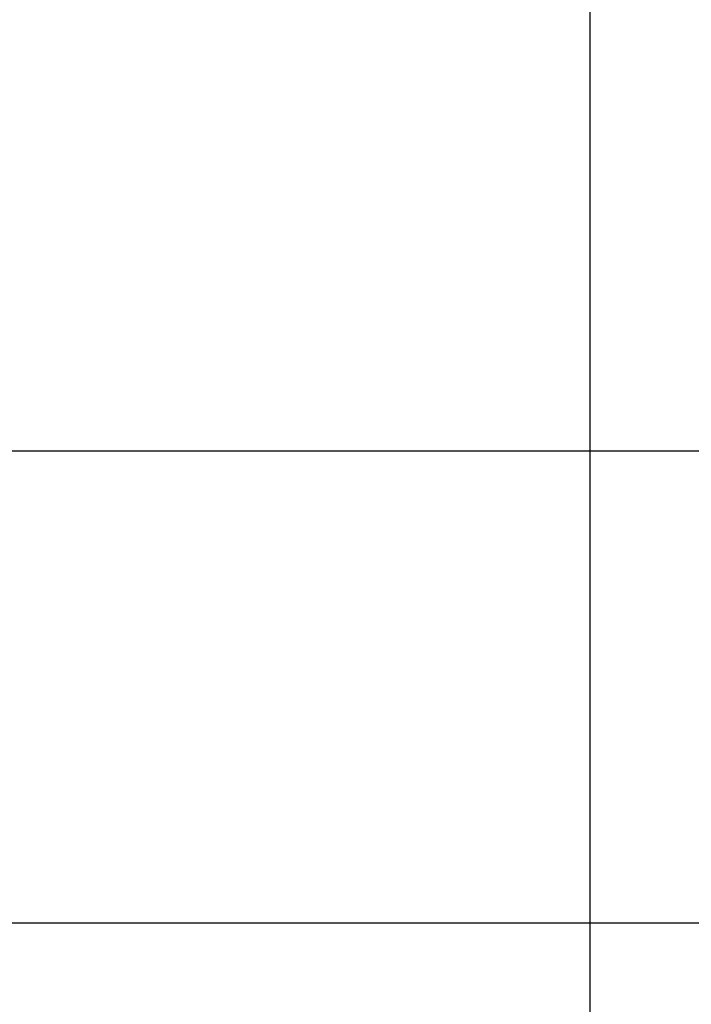
# Model space of a CAD drawing. Extents: x -90001763 to 9665196, y -83739257 to 263449.
# Drawn here: x 1845414 to 1846553, y -5320520 to -5318851 of the extents above; entities that cross this region are included whole.
import ezdxf
from ezdxf.enums import TextEntityAlignment as Align

# ---------------------------------------------------------------- set-up
doc = ezdxf.new("R2010")
doc.units = 0
doc.header["$LTSCALE"] = 1000
doc.layers.add('GW_TK', color=7, linetype='CONTINUOUS')
doc.styles.add('GW_simfang', font='simfang.ttf', dxfattribs={"width": 0.7})
doc.styles.add('GW_tssd', font='tssdeng.shx', dxfattribs={"width": 0.7, "bigfont": 'tssdchn.shx'})

# ---------------------------------------------------------------- blocks, each defined once
blk = doc.blocks.new('工程设计_横框_A1_标准图签_GW')
at = {"layer": 'GW_TK'}
blk.add_line((802, 94), (802, 158), dxfattribs=at)
at = {"layer": 'GW_TK', "color": 7}
for p, q in [((771, 142), (831, 142)), ((771, 134), (831, 134))]:
    blk.add_line(p, q, dxfattribs=at)
at = {"layer": 'GW_TK', "color": 200, "style": 'GW_tssd', "width": 0.7}
blk.add_attdef('区域电话', text='', height=3, dxfattribs=at).set_placement((797.503, 227.002), align=Align.MIDDLE_LEFT)
at = {"layer": 'GW_TK', "color": 4, "style": 'GW_tssd', "width": 0.7}
for tag, height, p in [('建设单位2', 3.5, (808, 219.498)), ('建设单位1', 3.5, (808, 214.498)), ('项目名称2', 3.5, (808, 205.498)), ('项目名称1', 3.5, (808, 200.498)), ('子项', 3.5, (808, 188.998)), ('设计号', 3, (808, 177.998)), ('出图日期', 2.5, (808, 169.998)), ('图纸名称2', 3.5, (805.629, 88.999)), ('图纸名称1', 3.5, (805.629, 82.999))]:
    blk.add_attdef(tag, text='', height=height, dxfattribs=at).set_placement(p, align=Align.MIDDLE_CENTER)
at = {"layer": 'GW_TK', "style": 'GW_simfang', "width": 0.7}
for tag, p in [('项目经理人', (794.5, 153.999)), ('项目负责人', (794.396, 145.348)), ('审定人', (794.5, 137.999)), ('审核人', (794.396, 130.011)), ('专业负责人', (794.396, 121.832)), ('校对人', (794.311, 114.236)), ('设计人', (794.799, 105.84)), ('绘图人', (794.5, 97.999))]:
    blk.add_attdef(tag, text='', height=2.5, dxfattribs=at).set_placement(p, align=Align.MIDDLE_CENTER)
at = {"layer": 'GW_TK', "color": 200, "style": 'GW_tssd', "width": 0.7}
blk.add_attdef('图别', text='', height=3, dxfattribs=at).set_placement((797.5, 73.999), align=Align.MIDDLE_RIGHT)
at = {"layer": 'GW_TK', "color": 200, "style": 'GW_simfang', "width": 0.7}
blk.add_attdef('版次', text='', height=2.5, dxfattribs=at).set_placement((825.384, 74.177), align=Align.MIDDLE_CENTER)
at = {"layer": 'GW_TK', "color": 4, "style": 'GW_tssd', "width": 0.7}
blk.add_attdef('图号', text='', height=3, dxfattribs=at).set_placement((798, 73.999), align=Align.MIDDLE_LEFT)
at = {"layer": 'GW_TK', "color": 1, "style": 'GW_tssd', "width": 0.7}
for tag, p in [('图章2', (801, 55)), ('图章1', (801, 25)), ('二维码', (759, 22)), ('条码', (804, 5.75))]:
    blk.add_attdef(tag, text='', height=2.5, dxfattribs=at).set_placement(p, align=Align.MIDDLE_CENTER)

msp = doc.modelspace()

# ---------------------------------------------------------------- block references
at = {"layer": 'GW_TK', "xscale": 100, "yscale": 100, "zscale": 100}
msp.add_blockref('工程设计_横框_A1_标准图签_GW', (1766181.4, -5333782.4), dxfattribs=at)

doc.saveas('drawing.dxf')
